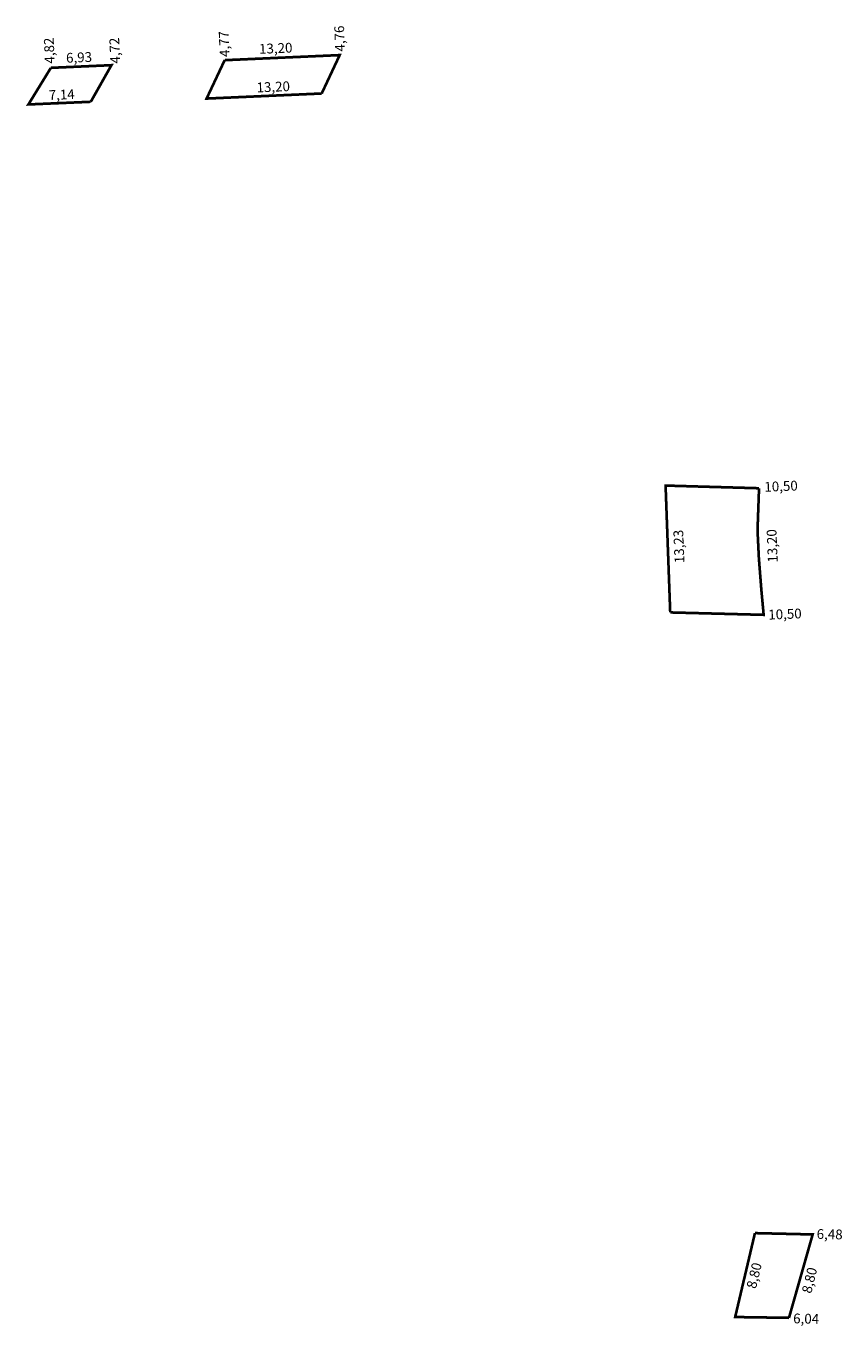
# Model space of a CAD drawing. Extents: x 180400 to 180491, y 1677734 to 1677880.
import ezdxf

# ---------------------------------------------------------------- set-up
doc = ezdxf.new("R2010")
doc.units = 0
doc.header["$MEASUREMENT"] = 0
doc.layers.add('PERM_RI', color=3, linetype='CONTINUOUS')

msp = doc.modelspace()

# ---------------------------------------------------------------- linework, layer by layer
at = {"layer": 'PERM_RI', "const_width": 0.3}
for points in [[(180421.86, 1677876.37), (180434.77, 1677876.94), (180432.75, 1677872.63)], [(180402.35, 1677875.51), (180399.83, 1677871.4), (180406.83, 1677871.7)], [(180402.35, 1677875.51), (180409.15, 1677875.81), (180406.83, 1677871.7)], [(180421.86, 1677876.37), (180419.83, 1677872.06), (180432.75, 1677872.63)], [(180481.84, 1677828.32), (180471.35, 1677828.62), (180471.87, 1677814.38)], [(180481.84, 1677828.32), (180481.67, 1677823.59), (180481.82, 1677820.5), (180482.1, 1677816.91), (180482.36, 1677814.11), (180471.87, 1677814.38)], [(180481.38, 1677744.71), (180479.16, 1677735.29), (180485.2, 1677735.2)], [(180481.38, 1677744.71), (180487.86, 1677744.56), (180485.2, 1677735.2)]]:
    msp.add_lwpolyline(points, dxfattribs=at)

# ---------------------------------------------------------------- texts
at = {"layer": 'PERM_RI'}
for s, rotation, p in [('4,76', 92.3859, (180435.37, 1677877.36)), ('4,82', 92.3859, (180402.78, 1677876.01)), ('4,72', 92.3859, (180410.13, 1677876.01)), ('4,77', 92.3859, (180422.41, 1677876.75)), ('6,93', 2.3859, (180404.08, 1677876.07)), ('13,20', 2.3859, (180425.74, 1677877.08)), ('7,14', 2.3859, (180402.13, 1677871.89)), ('13,20', 2.3859, (180425.46, 1677872.75)), ('10,50', 2.3859, (180482.46, 1677827.92)), ('13,23', 92.3859, (180473.47, 1677819.93)), ('13,20', 92.3859, (180483.94, 1677820)), ('10,50', 2.3859, (180482.9, 1677813.57)), ('6,48', 358.6342, (180488.3, 1677744.07)), ('8,80', 76.4405, (180481.48, 1677738.4)), ('8,80', 76.4405, (180487.69, 1677737.87)), ('6,04', 358.6342, (180485.66, 1677734.59))]:
    msp.add_text(s, height=1.1, rotation=rotation, dxfattribs=at).set_placement(p)

doc.saveas('drawing.dxf')
